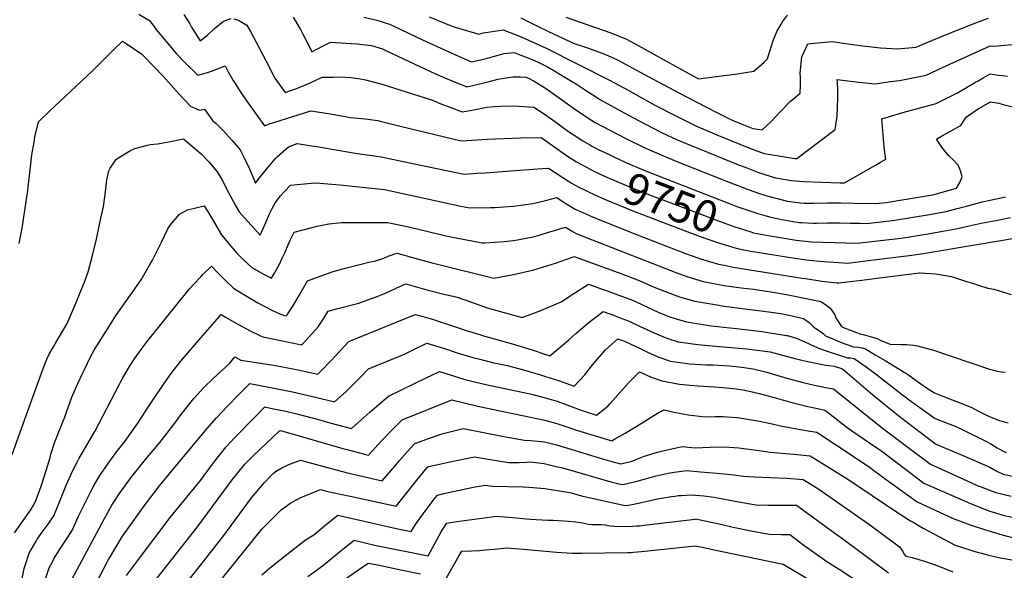
# Model space of a CAD drawing. Units: inches. Extents: x 2566541 to 2571863, y 1507579 to 1513702.
# Drawn here: x 2567702 to 2568598, y 1512466 to 1512967 of the extents above; entities that cross this region are included whole.
import ezdxf
from ezdxf.enums import TextEntityAlignment as Align

# ---------------------------------------------------------------- set-up
doc = ezdxf.new("R2010")
doc.units = ezdxf.units.IN
doc.header["$MEASUREMENT"] = 0
doc.layers.add('tile_2645_32_contour_10ft', color=117, linetype='Continuous')
doc.styles.add('Arial', font='arial.ttf')

msp = doc.modelspace()

# ---------------------------------------------------------------- linework, layer by layer
at = {"layer": 'tile_2645_32_contour_10ft'}
for points, elevation in [([(2567810.21, 1512971.62), (2567820.07, 1512966.07), (2567822.84, 1512961.96), (2567826.77, 1512956.57), (2567844.5, 1512935.57), (2567851.91, 1512928.07), (2567863.85, 1512916.19), (2567868.54, 1512917.32), (2567872.67, 1512918.58), (2567877.34, 1512920.13), (2567883.96, 1512922.86), (2567888.66, 1512924.64), (2567891.67, 1512919.12), (2567896.07, 1512911.24), (2567897.8, 1512908.6), (2567903.14, 1512900.43), (2567910.59, 1512889.64), (2567924.44, 1512870.06), (2567928.21, 1512871.52), (2567966.65, 1512883.78), (2567984.51, 1512880.87), (2568002.97, 1512877.72), (2568016.2, 1512876.5), (2568027.68, 1512874.85), (2568029.92, 1512874.45), (2568048, 1512869.74), (2568103.63, 1512856.3), (2568127.12, 1512857.95), (2568157.69, 1512859.1), (2568176.25, 1512859.37), (2568186.79, 1512852.11), (2568200.44, 1512842.56), (2568205.15, 1512839.49), (2568208.6, 1512837.34), (2568211.82, 1512835.4), (2568217.45, 1512832.36), (2568220.92, 1512830.6), (2568223.19, 1512829.5)], 9750), ([(2567851.21, 1512971.47), (2567856.53, 1512962.87), (2567858.2, 1512959.96), (2567866.07, 1512947.55), (2567872.83, 1512952.66), (2567879.16, 1512958.58), (2567887.37, 1512965.23), (2567894.17, 1512967.84)], 9740), ([(2567896.57, 1512967.47), (2567899.92, 1512966.52), (2567902.33, 1512965.22), (2567908.44, 1512961.83), (2567911.73, 1512956.07), (2567917.14, 1512946.19), (2567926.13, 1512928.78), (2567934.12, 1512913.58), (2567943.48, 1512900.35), (2567947.68, 1512901.9), (2567952.97, 1512903.88), (2567965.62, 1512908.91), (2567970.56, 1512911.42), (2567973.24, 1512912.58), (2567977.47, 1512914.24), (2567986.65, 1512914.51), (2567993.39, 1512914.69), (2568002.88, 1512914.13), (2568010.02, 1512913.13), (2568016.61, 1512912.06), (2568030.32, 1512908.27), (2568077.45, 1512893.39), (2568085.04, 1512890.24), (2568093.29, 1512887.01), (2568104.57, 1512882.69), (2568111.69, 1512883.93), (2568126.79, 1512887.08), (2568133.93, 1512887.64), (2568139.43, 1512887.86), (2568151.55, 1512888.25), (2568169.6, 1512887.08), (2568180.03, 1512880.28), (2568183.24, 1512878), (2568190.65, 1512872.68), (2568199.01, 1512866.57), (2568201.28, 1512865.03), (2568205.34, 1512862.32), (2568214.16, 1512856.5), (2568221.18, 1512852.46), (2568223.19, 1512851.33), (2568230.14, 1512847.75)], 9740), ([(2567950.78, 1512969.07), (2567957.21, 1512957.79), (2567959.45, 1512953.49), (2567964.81, 1512943.11), (2567967.7, 1512937.28), (2567979.33, 1512943.58), (2567984.79, 1512946.33), (2568008.59, 1512944.7), (2568019.27, 1512943.56), (2568021.93, 1512943.09), (2568031.94, 1512940), (2568034.92, 1512938.72), (2568076.97, 1512918.96), (2568089.37, 1512913.49), (2568108.82, 1512905.48), (2568122.89, 1512908.76), (2568128.96, 1512910.35), (2568137.02, 1512912.4), (2568146.66, 1512914.07), (2568150.9, 1512914.65), (2568157.08, 1512914.52), (2568162.39, 1512914.27), (2568164.86, 1512913.33), (2568169.23, 1512911.02), (2568179.45, 1512904.89), (2568192.86, 1512895.67), (2568207.79, 1512884.72), (2568222.16, 1512875.09), (2568225.39, 1512873.26), (2568231.25, 1512870.08), (2568253.99, 1512858.26), (2568269.99, 1512850.33), (2568286.21, 1512843.24), (2568301.23, 1512837.04), (2568345.08, 1512819.67), (2568363.06, 1512812.69), (2568372.34, 1512809.52), (2568381.63, 1512806.5), (2568399.19, 1512801.81), (2568400.28, 1512801.59), (2568403.01, 1512801.18), (2568412.28, 1512799.98), (2568415.55, 1512799.77), (2568424.55, 1512799.59), (2568436.85, 1512799.93), (2568449.13, 1512799.95), (2568461.02, 1512799.69), (2568480.97, 1512799.28), (2568490.24, 1512800.29), (2568523.31, 1512805.82), (2568532.39, 1512807.35), (2568534.75, 1512807.81), (2568554.14, 1512813.3), (2568557.28, 1512818.66), (2568559.39, 1512823.7), (2568557.77, 1512829.19), (2568555.73, 1512834.17), (2568551.73, 1512838.44), (2568546.9, 1512843.15), (2568540.84, 1512850.67), (2568539, 1512853.48), (2568536.19, 1512857.98), (2568542.2, 1512861.6), (2568549.38, 1512865.54), (2568553.7, 1512867.85), (2568558.11, 1512870.37), (2568560.75, 1512874.22), (2568563.26, 1512878.28), (2568573.98, 1512885.47), (2568585.1, 1512891.96), (2568592.71, 1512890.71), (2568596.79, 1512889.55), (2568607.92, 1512886.77)], 9730), ([(2568015.01, 1512969.05), (2568026.79, 1512966.24), (2568038.36, 1512962.7), (2568042.21, 1512960.91), (2568068.45, 1512948.31), (2568095.16, 1512936.08), (2568098.52, 1512934.59), (2568113.07, 1512928.28), (2568122.75, 1512930.45), (2568127.46, 1512931.68), (2568133.88, 1512933.6), (2568142.67, 1512935.83), (2568151.64, 1512936.77), (2568157.71, 1512934.5), (2568168.16, 1512930.55), (2568173.47, 1512928.09), (2568182.81, 1512923.32), (2568187.74, 1512920.46), (2568193.37, 1512917.15), (2568208.61, 1512908.07), (2568215.66, 1512903.02), (2568227.69, 1512895.42), (2568230.22, 1512893.84), (2568255.18, 1512880.19), (2568270.6, 1512871.79), (2568286.46, 1512863.74), (2568299.6, 1512857.67), (2568312.69, 1512852.04), (2568356.01, 1512834.6), (2568361.82, 1512832.36), (2568374.1, 1512827.76), (2568389.51, 1512822.82), (2568391.63, 1512822.46), (2568403.67, 1512820.42), (2568415.11, 1512819.41), (2568448.37, 1512818.13), (2568452.22, 1512818.08), (2568480.58, 1512834.2), (2568485.08, 1512836.89), (2568489.94, 1512839.82), (2568488.79, 1512848.29), (2568488.46, 1512851.09), (2568486.86, 1512869.05), (2568486.4, 1512876.32), (2568505.31, 1512882.22), (2568519.95, 1512886.12), (2568527.83, 1512888.13), (2568535.61, 1512890.46), (2568555.06, 1512900.12), (2568571.57, 1512909.72), (2568573.86, 1512911.15), (2568578.65, 1512913.83), (2568584.99, 1512917.35), (2568592.59, 1512916.33), (2568596.14, 1512915.84), (2568600.78, 1512915.16)], 9720), ([(2568074.31, 1512969.39), (2568096.09, 1512960.47), (2568100.28, 1512959.23), (2568119.67, 1512953.54), (2568123.84, 1512954.59), (2568129.93, 1512955.71), (2568141.71, 1512957.52), (2568158.28, 1512951.2), (2568180.85, 1512940.73), (2568238.03, 1512911.99), (2568252.11, 1512904.4), (2568280.48, 1512888.7), (2568297.62, 1512879.77), (2568317.12, 1512870), (2568323.32, 1512867.2), (2568336.08, 1512861.79), (2568366.9, 1512849.48), (2568379.32, 1512844.93), (2568383.16, 1512844.31), (2568407.28, 1512840.45), (2568408.87, 1512840.36), (2568443.92, 1512866.85), (2568444.59, 1512870.54), (2568445.55, 1512878.78), (2568446.02, 1512887.18), (2568446.17, 1512895.69), (2568446.14, 1512902.77), (2568445.89, 1512909.92), (2568445.74, 1512912.26), (2568450.46, 1512911.57), (2568465.26, 1512909.74), (2568480.39, 1512908.44), (2568494.19, 1512910.32), (2568502.45, 1512911.48), (2568526.52, 1512916.11), (2568541.54, 1512923.01), (2568584.88, 1512942.75), (2568587.78, 1512942.49), (2568605, 1512944.17)], 9710), ([(2568157.89, 1512968.23), (2568173.02, 1512960.75), (2568183.08, 1512956.01), (2568206.43, 1512945.13), (2568217.51, 1512941.26), (2568231.84, 1512936.09), (2568239.65, 1512932.79), (2568245.84, 1512930.17), (2568273.7, 1512915.12), (2568302.1, 1512899.66), (2568334.44, 1512883.18), (2568346.41, 1512877.1), (2568350.08, 1512875.24), (2568359.76, 1512871.28), (2568368.82, 1512867.73), (2568377.48, 1512866.39), (2568384.67, 1512873.21), (2568386.5, 1512874.99), (2568393.85, 1512882.78), (2568403.03, 1512892.37), (2568406.15, 1512894.95), (2568412.1, 1512899.93), (2568412.37, 1512907.27), (2568412.23, 1512914.39), (2568411.97, 1512917.85), (2568412.2, 1512921), (2568412.8, 1512926.98), (2568413.67, 1512932.91), (2568417.53, 1512941.51), (2568419.13, 1512944.6), (2568425.06, 1512945.25), (2568441.15, 1512946.69), (2568455.8, 1512944.83), (2568468.77, 1512942.9), (2568471.9, 1512942.51), (2568485.13, 1512940.95), (2568500.58, 1512940.16), (2568517.43, 1512941.77), (2568523.03, 1512944.05), (2568545.75, 1512953.52), (2568573.43, 1512964.34), (2568583.44, 1512968.04)], 9700), ([(2568198.92, 1512968.99), (2568239.83, 1512954.68), (2568253.91, 1512948.94), (2568267.8, 1512941.32), (2568281.67, 1512933.65), (2568306.62, 1512919.68), (2568309.41, 1512918.17), (2568319.6, 1512912.99), (2568354.64, 1512917.46), (2568369.88, 1512919.97), (2568379.12, 1512928.1), (2568382.4, 1512931.16), (2568382.77, 1512933.24), (2568387.44, 1512947.78), (2568391.08, 1512956.43), (2568394.35, 1512962.12), (2568395.96, 1512964.82), (2568400.39, 1512970.65)], 9690), ([(2567701.38, 1512763.06), (2567703.7, 1512775.31), (2567704.36, 1512779.13), (2567708.78, 1512808.97), (2567710.92, 1512827.35), (2567712.94, 1512843.64), (2567714.86, 1512855.26), (2567715.65, 1512859.95), (2567718.98, 1512873.65), (2567729, 1512883.47), (2567767.85, 1512919.82), (2567786.08, 1512938.02), (2567795.24, 1512947.04), (2567798.23, 1512945.17), (2567803.13, 1512942.01), (2567808.03, 1512938.77), (2567812.94, 1512935.36), (2567815.49, 1512932.73), (2567832.33, 1512915.29), (2567837.2, 1512909.89), (2567846.74, 1512899.18), (2567857.43, 1512887.73), (2567860.45, 1512886.39), (2567865.37, 1512884.39), (2567870.11, 1512885.13), (2567877.41, 1512875.05), (2567880.49, 1512872.09), (2567887.31, 1512865.38), (2567894.96, 1512856.9), (2567902.32, 1512848.16), (2567906.67, 1512839.62), (2567910.8, 1512830.88), (2567916.37, 1512817.95), (2567919.76, 1512822.48), (2567927.86, 1512832.55), (2567935.04, 1512840.68), (2567936.48, 1512842.24), (2567943.96, 1512848.92), (2567946.43, 1512850.97), (2567954.37, 1512854.06), (2567967.44, 1512851.92), (2567972.21, 1512851.14), (2568007.03, 1512845.2), (2568030.69, 1512841.92), (2568057.91, 1512835.98), (2568106.15, 1512826.14), (2568118.11, 1512826.93), (2568125.49, 1512827.42), (2568144.83, 1512828.79), (2568177.32, 1512831.39), (2568182.9, 1512831.67), (2568202.01, 1512819.2), (2568203.92, 1512818.04), (2568210.6, 1512814.24), (2568216.33, 1512811.47)], 9760), ([(2567695.05, 1512570.93), (2567707.76, 1512606.37), (2567721.61, 1512644.94), (2567723.74, 1512650.82), (2567726.41, 1512657.65), (2567728.54, 1512662.26), (2567732.45, 1512668.85), (2567734.17, 1512671.7), (2567745.11, 1512690.2), (2567753.14, 1512709.23), (2567756.95, 1512718.55), (2567760.69, 1512727.87), (2567764.25, 1512737.17), (2567768.09, 1512751.98), (2567771.64, 1512766.93), (2567774.85, 1512781.77), (2567777.98, 1512796.61), (2567779.62, 1512807.49), (2567780.67, 1512818.19), (2567780.99, 1512820.73), (2567782.8, 1512828.99), (2567784.03, 1512831.54), (2567788.56, 1512838.35), (2567789.57, 1512839.33), (2567791.18, 1512840.66), (2567802.73, 1512847.73), (2567806.51, 1512849.41), (2567818.23, 1512852.6), (2567820.43, 1512853.04), (2567827.64, 1512853.65), (2567834, 1512854.89), (2567835.98, 1512855.27), (2567850.81, 1512858.14), (2567867, 1512844.52), (2567874.17, 1512837.12), (2567881.45, 1512828.3), (2567886.31, 1512820.26), (2567889.93, 1512812.69), (2567896, 1512801.51), (2567898.49, 1512797.09), (2567901.51, 1512791.83), (2567906.35, 1512786.25), (2567915.35, 1512776.22), (2567920.61, 1512770.53), (2567926.11, 1512782.72), (2567928.98, 1512789.48), (2567931.6, 1512794.92), (2567934.17, 1512800.13), (2567939.2, 1512806.29), (2567942.45, 1512809.9), (2567948.3, 1512816.03), (2567951.7, 1512816.4), (2567967.13, 1512817.85), (2567971.38, 1512818.24), (2567993, 1512816.31), (2568033.81, 1512812.01), (2568088.17, 1512800.42), (2568102.87, 1512797.07), (2568109.6, 1512795.76), (2568111.94, 1512795.31), (2568130.01, 1512795.73), (2568134.04, 1512795.91), (2568142.26, 1512796.44), (2568151.04, 1512797.03), (2568168.64, 1512799.26), (2568177.88, 1512801.45), (2568181.42, 1512802.43), (2568190.61, 1512804.72), (2568197.29, 1512800.39), (2568201.84, 1512797.56), (2568207.33, 1512794.39), (2568209.4, 1512793.28), (2568223.08, 1512787.26), (2568260.57, 1512772.07), (2568307.59, 1512753.81), (2568317.95, 1512750.21)], 9770), ([(2568230.14, 1512847.75), (2568230.23, 1512847.7), (2568232.4, 1512846.59), (2568241.72, 1512842.12), (2568253.3, 1512836.73), (2568269.68, 1512829.78), (2568351.47, 1512797.83), (2568354.39, 1512796.78), (2568368.01, 1512792), (2568373.36, 1512790.4)], 9740), ([(2568223.19, 1512829.5), (2568230.05, 1512826.18), (2568236.62, 1512823.14), (2568252.39, 1512816.28), (2568272.49, 1512808.31), (2568319.98, 1512790.24), (2568334.49, 1512784.76), (2568339.08, 1512783.05), (2568352.48, 1512778.05), (2568360.31, 1512775.64), (2568366.97, 1512773.62)], 9750), ([(2568216.33, 1512811.47), (2568220.07, 1512809.66), (2568231.96, 1512804.32), (2568241.13, 1512800.3), (2568261.17, 1512792.21), (2568320.25, 1512769.79), (2568336.75, 1512763.92), (2568353.88, 1512758.62), (2568360.77, 1512757.33)], 9760), ([(2568373.36, 1512790.4), (2568380, 1512788.43), (2568385.42, 1512786.95), (2568396.95, 1512784.68), (2568411.11, 1512782.25), (2568413.18, 1512782.09), (2568423.87, 1512781.56), (2568426.94, 1512781.52), (2568436.17, 1512781.88), (2568448.45, 1512781.88), (2568457.51, 1512781.62), (2568466.58, 1512781.4), (2568472.47, 1512781.26), (2568490.95, 1512783.34), (2568498.05, 1512784.19), (2568529.58, 1512789.35), (2568544.94, 1512792.27), (2568554.72, 1512794.8), (2568563.5, 1512797.08), (2568577.5, 1512800.79), (2568589.19, 1512803.32), (2568598.87, 1512805.41)], 9740), ([(2567697.13, 1512499.58), (2567711.85, 1512520.58), (2567716.27, 1512528.3), (2567721.49, 1512542.07), (2567725.95, 1512556.45), (2567729.51, 1512568.24), (2567730.1, 1512571.17), (2567733.38, 1512581.57), (2567739.82, 1512597.75), (2567742.88, 1512605), (2567744.65, 1512610.44), (2567747.15, 1512617.23), (2567749.36, 1512623.22), (2567754.63, 1512635.56), (2567759.23, 1512645.2), (2567760.74, 1512648.34), (2567765.72, 1512658.75), (2567770.21, 1512667.01), (2567771.94, 1512669.81), (2567781.92, 1512685.6), (2567789.63, 1512697.63), (2567799.8, 1512712.39), (2567802.82, 1512716.46), (2567812.31, 1512730.07), (2567820.84, 1512744.67), (2567822.66, 1512747.97), (2567830.89, 1512764.23), (2567836.2, 1512775.67), (2567838.86, 1512779.55), (2567847.35, 1512789.8), (2567854.42, 1512793.66), (2567869.64, 1512797.34), (2567874.21, 1512789.96), (2567877.15, 1512784.92), (2567885.5, 1512770.94), (2567892.19, 1512762.84), (2567899.35, 1512754.27), (2567905.82, 1512747.8), (2567913.02, 1512741.21), (2567924.27, 1512734.86), (2567931.04, 1512731.33), (2567933.81, 1512736.06), (2567938.36, 1512744.24), (2567940.77, 1512749.53), (2567943.28, 1512755.05), (2567946.06, 1512761.65), (2567948.04, 1512765.96), (2567951.46, 1512773.31), (2567972.47, 1512778.82), (2567983.18, 1512780.82), (2567994.9, 1512782.08), (2568005.18, 1512782.24), (2568036.93, 1512782.1), (2568051.27, 1512779.08), (2568064.57, 1512776.06), (2568074.78, 1512773.53), (2568088.49, 1512770.21), (2568090.99, 1512769.63), (2568122.57, 1512763.48), (2568125.19, 1512763.59), (2568142.8, 1512764.84), (2568150.92, 1512765.68), (2568154.66, 1512766.33), (2568168.88, 1512769.1), (2568173.58, 1512770.35), (2568182.24, 1512772.87), (2568189.41, 1512775.17), (2568198.47, 1512777.9), (2568201.51, 1512776.05), (2568204.03, 1512774.49), (2568206.06, 1512773.27), (2568208.18, 1512772), (2568222.81, 1512766.19), (2568295.82, 1512737.76), (2568297.82, 1512737.02), (2568309.72, 1512732.64), (2568323.71, 1512728.57), (2568342.82, 1512724.91), (2568358.27, 1512722.68), (2568369.83, 1512721.3), (2568373.62, 1512720.77), (2568387.03, 1512718.83), (2568389.08, 1512718.52), (2568399.53, 1512716.44), (2568430.68, 1512710.23)], 9780), ([(2568366.97, 1512773.62), (2568369.67, 1512772.8), (2568382.97, 1512770.27), (2568408.5, 1512765.96), (2568422.26, 1512764.39), (2568463.95, 1512763.19), (2568482.5, 1512765.41), (2568501.06, 1512767.67), (2568505.78, 1512768.26), (2568526.79, 1512771.57), (2568541.72, 1512774.18), (2568555.23, 1512776.59), (2568565.89, 1512779.04), (2568576.65, 1512781.53), (2568589.9, 1512784.07), (2568603.33, 1512786.6)], 9750), ([(2568360.77, 1512757.33), (2568367.21, 1512756.11), (2568405.33, 1512750.02), (2568417.87, 1512748.18), (2568420.18, 1512747.91), (2568433.37, 1512746.59), (2568447.08, 1512745.66), (2568455.44, 1512745.14), (2568474.02, 1512747.43), (2568513.5, 1512752.34), (2568524.03, 1512753.92), (2568625.37, 1512770.78)], 9760), ([(2567704.04, 1512458.24), (2567706.02, 1512467.22), (2567707.11, 1512471), (2567710.55, 1512481.08), (2567716.69, 1512492.07), (2567717.85, 1512493.93), (2567722.23, 1512500.21), (2567724.02, 1512502.72), (2567727.74, 1512507.49), (2567732.86, 1512515.08), (2567738.33, 1512528.65), (2567744.48, 1512543.81), (2567749.68, 1512555.12), (2567753.85, 1512563.47), (2567755.94, 1512567.65), (2567758.76, 1512572.08), (2567770.16, 1512591.77), (2567792.33, 1512634.35), (2567793.59, 1512636.94), (2567795.68, 1512640.73), (2567801.81, 1512651.06), (2567806.9, 1512658.92), (2567812.21, 1512666.57), (2567817.71, 1512673.77), (2567847.66, 1512710.96), (2567856.99, 1512722.21), (2567860.1, 1512725.81), (2567866.64, 1512732.77), (2567868.46, 1512734.66), (2567876.45, 1512742.38), (2567882.42, 1512735.99), (2567889.3, 1512729.05), (2567896.32, 1512722.26), (2567907.27, 1512715.56), (2567918.37, 1512709.03), (2567926.64, 1512704.65), (2567929.9, 1512702.99), (2567937.13, 1512699.73), (2567941.94, 1512697.64), (2567944.18, 1512697.15), (2567945.08, 1512698.22), (2567950.23, 1512706.12), (2567955.17, 1512714.1), (2567963.81, 1512729.15), (2567975.19, 1512733.24), (2567987.02, 1512737.38), (2567999.11, 1512740.88), (2568011.37, 1512744.01), (2568020.76, 1512746.23), (2568024.72, 1512746.87), (2568033.02, 1512749.77), (2568037.12, 1512751.38), (2568044.93, 1512754.13), (2568053.97, 1512751.8), (2568055.98, 1512751.27), (2568078.2, 1512745.13), (2568080.94, 1512744.44), (2568133.33, 1512731.6), (2568151.09, 1512734.79), (2568169.53, 1512739.14), (2568189.24, 1512745.1), (2568204.75, 1512750.59), (2568206.33, 1512751.07), (2568235.61, 1512740.49), (2568249.82, 1512735.27), (2568264, 1512729.93), (2568274.23, 1512725.45), (2568276.25, 1512724.54), (2568288.59, 1512719.51), (2568302.18, 1512714.47), (2568316.17, 1512710.4), (2568338.09, 1512706.76), (2568340.79, 1512706.37), (2568361.66, 1512703.67), (2568378.99, 1512701.57), (2568394.46, 1512699.27), (2568402.02, 1512697.63), (2568415.17, 1512694.76), (2568420.16, 1512691.19), (2568424.46, 1512686.92), (2568426.12, 1512685.57), (2568429.52, 1512683.41), (2568432.95, 1512681.24), (2568435.11, 1512679.03), (2568441.83, 1512676.19), (2568446.71, 1512674.19), (2568453.54, 1512671.51), (2568460.43, 1512668.93), (2568464.68, 1512668.77), (2568468.33, 1512667.98), (2568471.33, 1512667.01), (2568477.85, 1512663.2), (2568480.34, 1512661.74), (2568489.28, 1512656.39), (2568506.56, 1512645.93), (2568507.15, 1512645.56), (2568509.02, 1512644.39), (2568510.89, 1512643.1), (2568521.94, 1512635.17), (2568527.05, 1512631.74), (2568534.31, 1512627.04), (2568547.88, 1512621.57), (2568560.73, 1512616.78), (2568564.19, 1512615.41), (2568566.79, 1512614.29), (2568567.47, 1512613.96), (2568573.78, 1512610.87), (2568576.13, 1512609.63), (2568582.12, 1512606.61), (2568587.92, 1512603.92), (2568593.42, 1512602), (2568597.63, 1512600.74), (2568601.15, 1512599.87)], 9790), ([(2568317.95, 1512750.21), (2568321.22, 1512749.12), (2568337.79, 1512744.17), (2568342.89, 1512743.16), (2568351.04, 1512741.59), (2568413.73, 1512731.58), (2568416.84, 1512731.11), (2568431.66, 1512728.85), (2568445.39, 1512727.31), (2568446.38, 1512727.23), (2568446.98, 1512727.2), (2568465.55, 1512729.48), (2568484.12, 1512731.76), (2568520.73, 1512736.25), (2568521.24, 1512736.29), (2568521.27, 1512736.29), (2568535.09, 1512735.54), (2568549.6, 1512732.82), (2568563.32, 1512728.55), (2568565.84, 1512727.67), (2568582.79, 1512722.36), (2568588.32, 1512721.39), (2568604.03, 1512716.74)], 9770), ([(2567725.14, 1512456.95), (2567728.66, 1512467.76), (2567730.13, 1512470.65), (2567733.45, 1512477.02), (2567738.81, 1512485.6), (2567743.7, 1512492.99), (2567749.45, 1512501.86), (2567755.42, 1512514.73), (2567767.91, 1512539.82), (2567769.92, 1512543.57), (2567774.69, 1512551.92), (2567782.25, 1512562.92), (2567790.21, 1512573.58), (2567797.45, 1512582.81), (2567809.37, 1512599.64), (2567819.44, 1512615.04), (2567825.4, 1512624.16), (2567836.6, 1512640.37), (2567840.68, 1512645.78), (2567848.14, 1512655.67), (2567866.54, 1512677.15), (2567881.53, 1512694.14), (2567885.28, 1512698.3), (2567889.24, 1512695.83), (2567900.19, 1512689.49), (2567911.41, 1512683.43), (2567920.4, 1512679.2), (2567923.15, 1512677.93), (2567958.66, 1512670.64), (2567965.44, 1512678.28), (2567973.29, 1512687.27), (2567977.57, 1512693.61), (2567982.59, 1512701.36), (2567991.37, 1512703.77), (2567994.93, 1512704.72), (2568005.43, 1512707.44), (2568010.52, 1512708.81), (2568018.69, 1512711.68), (2568027.16, 1512714.69), (2568033.16, 1512717.08), (2568038.09, 1512719.26), (2568045.65, 1512722.87), (2568053.26, 1512726.3), (2568059.62, 1512724.54), (2568068.12, 1512721.97), (2568072.4, 1512720.7), (2568085.46, 1512717.64), (2568099.88, 1512714.09), (2568112.91, 1512709.54), (2568127.17, 1512704.5), (2568159.04, 1512695.58), (2568176.05, 1512701.91), (2568194.64, 1512709.87), (2568206.08, 1512717.53), (2568219.34, 1512726.02), (2568231.84, 1512721.58), (2568236.39, 1512719.93), (2568246.04, 1512716.39), (2568253.58, 1512713.58), (2568260.23, 1512711.09), (2568269.68, 1512706.56), (2568273.08, 1512704.91), (2568282.79, 1512700.41), (2568293.17, 1512696.21), (2568301.38, 1512693.81), (2568308.47, 1512691.85), (2568310.7, 1512691.48), (2568331.09, 1512688.19), (2568354.17, 1512685.63), (2568369.67, 1512683.94), (2568377.22, 1512682.99), (2568399.72, 1512679.37), (2568400.61, 1512679.17), (2568409.35, 1512676.43), (2568416.33, 1512673.38), (2568419.46, 1512672), (2568421.88, 1512670.75), (2568429.72, 1512667.31), (2568435.61, 1512665.25), (2568439.17, 1512664.05), (2568455.03, 1512658.92), (2568457.93, 1512658.91), (2568461.26, 1512658.24), (2568472.15, 1512650.69), (2568482.63, 1512642.8), (2568485.82, 1512640.4), (2568505.22, 1512625.25), (2568512.54, 1512619.91), (2568534.71, 1512603.89), (2568548.19, 1512598.67), (2568550.56, 1512597.69), (2568552.99, 1512596.66), (2568559.39, 1512593.66), (2568580.92, 1512583.05), (2568585.36, 1512580.64), (2568591.38, 1512577.03), (2568593.3, 1512575.8), (2568597.46, 1512573.58), (2568599.41, 1512572.77)], 9800), ([(2568430.68, 1512710.23), (2568435.98, 1512706.95), (2568439.69, 1512703.71), (2568443.47, 1512698.2), (2568444.82, 1512694.76), (2568449.73, 1512687.58), (2568452.12, 1512686.36), (2568460.91, 1512682.84), (2568463.16, 1512682.01), (2568466.73, 1512680.84), (2568469.31, 1512680.07), (2568475.7, 1512678.36), (2568482.11, 1512676.42), (2568485.52, 1512674.72), (2568493.96, 1512671.36), (2568504.02, 1512671.17), (2568508.78, 1512670.97), (2568515.1, 1512670.39), (2568518.88, 1512669.96), (2568534.57, 1512665.48), (2568543.07, 1512662.62), (2568572.81, 1512652.47), (2568584.26, 1512648.72), (2568587.86, 1512647.67), (2568591.66, 1512646.75), (2568595.03, 1512646.24), (2568598.58, 1512645.84)], 9780), ([(2567749.44, 1512457.8), (2567779.05, 1512512.89), (2567785.74, 1512524.76), (2567793.16, 1512536.43), (2567797.5, 1512542.32), (2567802.96, 1512549.63), (2567816.37, 1512566.31), (2567829.3, 1512582), (2567842.22, 1512598.2), (2567848.53, 1512607), (2567860.16, 1512622.04), (2567869.28, 1512631.9), (2567878, 1512640.11), (2567892.97, 1512654.22), (2567897.48, 1512659.82), (2567903.1, 1512656.9), (2567925.08, 1512653.38), (2567934.61, 1512651.87), (2567953.67, 1512648.39), (2567973.15, 1512644.13), (2567975.48, 1512646.49), (2567984.8, 1512656.18), (2568001.28, 1512673.96), (2568061.59, 1512698.47), (2568067.75, 1512696.83), (2568078.3, 1512693.81), (2568081.63, 1512692.73), (2568092.78, 1512688.99), (2568094.78, 1512688.25), (2568107.97, 1512683.79), (2568121.29, 1512679.81), (2568121.8, 1512679.66), (2568151.26, 1512671.47), (2568168.19, 1512666.23), (2568180.7, 1512661.99), (2568184.2, 1512660.88), (2568201.47, 1512675.4), (2568207.82, 1512681.12), (2568214.29, 1512686.69), (2568220.12, 1512691.4), (2568232.73, 1512701.11), (2568242.3, 1512697.65), (2568249.85, 1512694.87), (2568256.5, 1512692.41), (2568265.89, 1512687.86), (2568279.02, 1512681.56), (2568289.69, 1512677.09), (2568291.63, 1512676.44), (2568300.91, 1512673.65), (2568318.99, 1512670.96), (2568338.45, 1512669.33), (2568363.44, 1512667.23), (2568384.57, 1512664.27), (2568407.28, 1512658.24), (2568417.54, 1512655.88), (2568427.72, 1512653.73), (2568435.38, 1512652.38), (2568437.78, 1512651.97), (2568442.85, 1512651.3), (2568450.53, 1512648.88), (2568454.77, 1512645.41), (2568476.14, 1512627.14), (2568489.69, 1512615.81), (2568503.31, 1512605.1), (2568535.11, 1512580.73), (2568538.39, 1512579.2), (2568542.83, 1512577.31), (2568559.41, 1512570.3), (2568584.49, 1512559.44), (2568590.41, 1512556.09), (2568596.66, 1512553.03), (2568610.3, 1512550.02)], 9810), ([(2567771.49, 1512453.85), (2567781.37, 1512473), (2567782.62, 1512475.42), (2567783.75, 1512477.37), (2567789.67, 1512487.11), (2567795.52, 1512496.66), (2567806.19, 1512511.8), (2567815.37, 1512524.59), (2567829.13, 1512542.55), (2567843.54, 1512560.2), (2567871.99, 1512594.35), (2567881.03, 1512604.47), (2567890.9, 1512615.06), (2567900.97, 1512625.35), (2567903.61, 1512628.03), (2567911.09, 1512635.57), (2567928.58, 1512632.24), (2567950.03, 1512627.96), (2567970.93, 1512623.19), (2567988.22, 1512618.79), (2567998.87, 1512628.29), (2568004.43, 1512633.75), (2568011.96, 1512641.32), (2568019.35, 1512649.07), (2568035.66, 1512655.55), (2568048.81, 1512661.04), (2568052.62, 1512662.66), (2568060.97, 1512666.89), (2568072.41, 1512672.32), (2568085.48, 1512668.36), (2568087.57, 1512667.71), (2568099.81, 1512663.62), (2568102.94, 1512662.64), (2568114.24, 1512659.17), (2568120.65, 1512657.6), (2568133.37, 1512654.53), (2568145.38, 1512651.87), (2568160.28, 1512648.05), (2568175.77, 1512643.53), (2568180.38, 1512642.09), (2568192.01, 1512638.37), (2568206.39, 1512633.31), (2568216.05, 1512643.57), (2568223.16, 1512652.46), (2568234.78, 1512666.19), (2568246.11, 1512676.19), (2568252.77, 1512673.76), (2568262.48, 1512669.25), (2568265.73, 1512667.72), (2568273.56, 1512663.93), (2568283.44, 1512659.62), (2568287.97, 1512658.03), (2568293.62, 1512656.07), (2568307.24, 1512654.01), (2568311.17, 1512653.5), (2568326.89, 1512652.65), (2568332.7, 1512652.44), (2568347.79, 1512651.63), (2568359.07, 1512650.51), (2568369.31, 1512649.06), (2568380.34, 1512646.07), (2568397.65, 1512640.96), (2568414.75, 1512636.47), (2568425.01, 1512634.09), (2568435.18, 1512632.01), (2568442.28, 1512630.87), (2568486.87, 1512595.07), (2568530.57, 1512562.19), (2568563.86, 1512547.04), (2568573.12, 1512542.86), (2568575.67, 1512541.74), (2568589.98, 1512536.46), (2568603.88, 1512532.99)], 9820), ([(2567799.03, 1512460.82), (2567811.66, 1512477.78), (2567838.88, 1512513.61), (2567866.21, 1512547.39), (2567868.77, 1512550.81), (2567878.27, 1512563.53), (2567889.68, 1512577.98), (2567897.38, 1512586.09), (2567914.77, 1512604.2), (2567924.98, 1512614.27), (2567932.92, 1512612.69), (2567944.12, 1512610.34), (2567954.04, 1512608.12), (2567973.58, 1512602.71), (2567983.95, 1512599.8), (2568003.83, 1512594.56), (2568012.09, 1512602.26), (2568020.55, 1512609.65), (2568037.43, 1512624.19), (2568072.19, 1512641.17), (2568076.71, 1512643.29), (2568083.69, 1512646.47), (2568092.48, 1512643.76), (2568106.93, 1512639.35), (2568126.08, 1512634.79), (2568164.7, 1512626.49), (2568167.4, 1512625.9), (2568180.07, 1512622.67), (2568182.19, 1512622.07), (2568190.94, 1512619.43), (2568197.18, 1512617.22), (2568211.86, 1512611.73), (2568220.81, 1512608.5), (2568226.73, 1512606.73), (2568236.85, 1512615.04), (2568239.03, 1512617.49), (2568256.15, 1512636.47), (2568265.93, 1512646.15), (2568275.97, 1512641.62), (2568286.1, 1512637.95), (2568302.23, 1512635.03), (2568311.98, 1512634.15), (2568318.96, 1512633.54), (2568334.03, 1512632.63), (2568341.72, 1512632.07), (2568353.71, 1512630.69), (2568361.66, 1512629.38), (2568371.17, 1512627.45), (2568374.79, 1512626.54), (2568388.28, 1512622.93), (2568396.76, 1512620.46), (2568405.5, 1512618.07), (2568419.11, 1512614.76), (2568422.44, 1512614.05), (2568434.57, 1512611.39), (2568437.69, 1512608.92), (2568454.77, 1512595.69), (2568461.8, 1512590.75), (2568470.21, 1512584.88), (2568474.04, 1512582.31), (2568486.28, 1512573.87), (2568515.33, 1512551.83), (2568524.56, 1512545.03), (2568566.92, 1512526.48), (2568570.72, 1512524.91)], 9830), ([(2567826.73, 1512458.29), (2567863.74, 1512505.03), (2567895.26, 1512547.81), (2567900.24, 1512554.16), (2567906.77, 1512562.17), (2567911.66, 1512567.04), (2567914.71, 1512570.06), (2567938.03, 1512592.12), (2567939.08, 1512592.71), (2567959.26, 1512587.03), (2567995.74, 1512576.54), (2567999.74, 1512575.47), (2568015.45, 1512571.27), (2568019.08, 1512570.44), (2568031, 1512583.34), (2568042.01, 1512594.62), (2568049.78, 1512602.44), (2568094.97, 1512620.62), (2568118.74, 1512614.88), (2568179.75, 1512602.3), (2568190.62, 1512599.3), (2568201.49, 1512595.65), (2568208.4, 1512593.26), (2568230.75, 1512586.52), (2568240.63, 1512583.55), (2568242.97, 1512584.98), (2568252.87, 1512590.38), (2568268.17, 1512599.72), (2568276.3, 1512605), (2568282.81, 1512608.89), (2568288.23, 1512611.63), (2568297.38, 1512609.36), (2568310.01, 1512606.94), (2568325.7, 1512605.28), (2568334.55, 1512605.51), (2568341.83, 1512605.54), (2568345.18, 1512605.35), (2568354.98, 1512604.74), (2568367.73, 1512602.56), (2568373.42, 1512601.57), (2568386.47, 1512598.88), (2568393.96, 1512597.19), (2568410.37, 1512594.17), (2568421.05, 1512592.27), (2568427.19, 1512591.44), (2568462.85, 1512567.75), (2568475.14, 1512559.38), (2568488.2, 1512549.88), (2568518.54, 1512527.88), (2568551.13, 1512512.8), (2568559.54, 1512509.67), (2568566.6, 1512507.08), (2568579.88, 1512502.83), (2568582.01, 1512502.17), (2568595.93, 1512497.96), (2568608.68, 1512494.63)], 9840), ([(2567830.99, 1512425.32), (2567866.51, 1512470.57), (2567886.68, 1512496.21), (2567912.82, 1512531.56), (2567915.96, 1512535.53), (2567924.64, 1512545.64), (2567931.01, 1512552.13), (2567932.55, 1512553.56), (2567934.56, 1512555.37), (2567940.41, 1512558.88), (2567946.8, 1512561.86), (2567957.32, 1512565.97), (2567977.46, 1512560.35), (2567999.02, 1512554.49), (2568031.8, 1512547.17), (2568043.36, 1512560.81), (2568047.41, 1512565.63), (2568057.26, 1512576.57), (2568061.48, 1512581.06), (2568069.03, 1512583.77), (2568072.88, 1512585.1), (2568087.12, 1512589.99), (2568105.4, 1512594.79), (2568123.72, 1512590.95), (2568142.36, 1512587.4), (2568161.02, 1512583.88), (2568166.86, 1512583.69), (2568179.43, 1512582.42), (2568190.31, 1512579.65), (2568207.28, 1512574.72), (2568232.05, 1512567.05), (2568240.56, 1512564.63), (2568248.37, 1512562.58), (2568258.08, 1512564.73), (2568261.88, 1512566.14), (2568269.6, 1512569.2), (2568272.3, 1512570.14), (2568282.04, 1512573.01), (2568287.07, 1512574.4), (2568304.55, 1512578.25), (2568316.52, 1512577.18), (2568330.08, 1512577.74), (2568343.17, 1512577.98), (2568356.32, 1512577.2), (2568374.73, 1512574.74), (2568384.76, 1512573.25), (2568406.19, 1512571.41), (2568420.98, 1512569.89), (2568455.26, 1512548.55), (2568498.79, 1512519.39), (2568512.52, 1512510.72), (2568516.41, 1512508.41), (2568520.18, 1512506.19), (2568524.08, 1512504.07), (2568552.93, 1512488.56), (2568568.35, 1512483.5), (2568571.08, 1512482.72), (2568583.7, 1512479.42), (2568594.04, 1512477.07), (2568629.68, 1512470.81)], 9850), ([(2567882.1, 1512453.25), (2567922.44, 1512503.27), (2567939.81, 1512520.62), (2567948.4, 1512527.06), (2567954.44, 1512530.17), (2567957.7, 1512531.73), (2567975.56, 1512539.24), (2567982.27, 1512537.39), (2567993.59, 1512534.92), (2568002.6, 1512532.95), (2568044.52, 1512523.91), (2568063.23, 1512547.66), (2568072.68, 1512559.11), (2568073.18, 1512559.67), (2568074.1, 1512559.98), (2568083.79, 1512562.18), (2568091.95, 1512564.04), (2568109.67, 1512567.76), (2568115.57, 1512568.97), (2568128.06, 1512566.72), (2568147.02, 1512563.62), (2568156.24, 1512563.77), (2568163.22, 1512564.16), (2568166.55, 1512564.29), (2568179.12, 1512562.89), (2568191.06, 1512559.89), (2568194.41, 1512559.03), (2568199.93, 1512557.58), (2568239.84, 1512546.25), (2568247.15, 1512544.35), (2568250.55, 1512543.59), (2568254.6, 1512544.54), (2568262.42, 1512546.46), (2568277.65, 1512550.61), (2568281.05, 1512551.43), (2568291.8, 1512554.02), (2568297.22, 1512554.86), (2568308.9, 1512556.31), (2568321.29, 1512555.35), (2568336.37, 1512554.11), (2568343.17, 1512553.49), (2568351.75, 1512552.6), (2568360.53, 1512551.3), (2568370.16, 1512550.74), (2568399.94, 1512549.42), (2568414.77, 1512548.33), (2568428.19, 1512540.06), (2568474.21, 1512507.8), (2568481.18, 1512502.78), (2568485.61, 1512499.5), (2568502.43, 1512487.02), (2568503.96, 1512484.88), (2568505.3, 1512482.63), (2568506.44, 1512480.51), (2568508.26, 1512478.36), (2568514.02, 1512477.16), (2568526, 1512473.55), (2568538.21, 1512469.25), (2568550.96, 1512464.3)], 9860), ([(2567922.28, 1512461.44), (2567930.78, 1512468.89), (2567953.32, 1512486.54), (2567961.83, 1512493.19), (2567969.5, 1512497.88), (2567973.28, 1512501.1), (2567980.96, 1512507.63), (2567991.22, 1512515.74), (2568046.02, 1512503.42), (2568058.12, 1512501), (2568061.99, 1512507.41), (2568068.91, 1512516.91), (2568070.78, 1512519.46), (2568075.4, 1512525.61), (2568079.9, 1512531.48), (2568081.96, 1512534.1), (2568087.66, 1512535.39), (2568113.22, 1512540.83), (2568116.33, 1512541.47), (2568125.74, 1512543.15), (2568132.18, 1512542.16), (2568159.62, 1512541.57), (2568165.11, 1512541.27), (2568179.64, 1512540.16), (2568202.36, 1512536.33), (2568214.16, 1512533.22), (2568252.72, 1512524.6), (2568255.61, 1512524.94), (2568259.11, 1512525.43), (2568267.73, 1512527.29), (2568272.66, 1512528.47), (2568282.24, 1512530.56), (2568287.66, 1512531.56), (2568295.01, 1512532.78), (2568297.81, 1512533.16), (2568301.44, 1512533.55), (2568304.17, 1512533.74), (2568313.24, 1512534.37), (2568316.7, 1512534.06), (2568324.45, 1512533.28), (2568333.83, 1512532.23), (2568355.91, 1512527.92), (2568372.08, 1512525.21), (2568382.98, 1512524.81), (2568404.44, 1512524.78), (2568408.62, 1512524.86), (2568443.52, 1512499.51), (2568445.75, 1512497.89), (2568450.82, 1512494.15), (2568492.29, 1512463.22)], 9870), ([(2568570.72, 1512524.91), (2568584.63, 1512519.37), (2568586.66, 1512518.71), (2568597.61, 1512515.6), (2568609.17, 1512513.11), (2568618.34, 1512511.35), (2568676.01, 1512500.92), (2568684.48, 1512499.24), (2568694.22, 1512496.79), (2568701.69, 1512494.82), (2568712.79, 1512491.31), (2568746.72, 1512480.81), (2568762.12, 1512478.18), (2568768.5, 1512477.17), (2568782.97, 1512474.98), (2568792.29, 1512474.11), (2568821.05, 1512470.55), (2568825.15, 1512468.81), (2568844.75, 1512460.77)], 9830), ([(2567964.06, 1512459.93), (2567974.04, 1512467.3), (2567978.84, 1512470.85), (2567995.96, 1512484.99), (2568006.28, 1512493.02), (2568026.33, 1512488.32), (2568073.39, 1512478.75), (2568085.3, 1512500.48), (2568087.32, 1512503.92), (2568090.62, 1512508.37), (2568099.54, 1512509.9), (2568131.31, 1512514.4), (2568135.55, 1512514.94), (2568138.77, 1512514.67), (2568150.53, 1512513.66), (2568163, 1512512.33), (2568166.59, 1512512.11), (2568182.28, 1512511.33), (2568187.3, 1512511.2), (2568201.5, 1512510.37), (2568207.91, 1512509.62), (2568213.94, 1512508.77), (2568219.47, 1512507.72), (2568222.67, 1512507.33), (2568229.16, 1512507.39), (2568231.24, 1512507.36), (2568234.83, 1512506.84), (2568237.03, 1512506.41), (2568239.17, 1512506.15), (2568243.33, 1512505.81), (2568254.8, 1512505.38), (2568255.03, 1512505.49), (2568259.52, 1512505.83), (2568263.01, 1512506.01), (2568266.34, 1512506.22), (2568269.9, 1512506.61), (2568316.44, 1512512.21), (2568317.33, 1512512.31), (2568318.15, 1512512.15), (2568321.03, 1512511.54), (2568341.03, 1512507.21), (2568351.09, 1512504.99), (2568367.55, 1512501.61), (2568383.89, 1512498.51), (2568394.79, 1512498.14), (2568402.57, 1512498.05), (2568409.96, 1512492.63), (2568413.36, 1512490.13), (2568436.38, 1512473.62), (2568447.49, 1512466.62), (2568460.88, 1512457.87)], 9880), ([(2568090.2, 1512458.61), (2568100.09, 1512476.42), (2568102.25, 1512480.08), (2568104.02, 1512483), (2568113.01, 1512483.32), (2568120.37, 1512483.67), (2568125.68, 1512484.22), (2568133.79, 1512484.93), (2568145.24, 1512485.92), (2568160.16, 1512484.82), (2568190.14, 1512482.22), (2568199.94, 1512481.48), (2568204.94, 1512481.19), (2568210.12, 1512481.12), (2568213.21, 1512481.1), (2568255.14, 1512481.71), (2568255.7, 1512481.75), (2568258.06, 1512481.9), (2568260.29, 1512482.06), (2568267.62, 1512482.82), (2568316.57, 1512487.81), (2568325.98, 1512485.94), (2568333.71, 1512484.36), (2568396.52, 1512471.24), (2568424.11, 1512454.95)], 9890), ([(2567996.39, 1512456.5), (2568018.98, 1512472.17), (2568027.57, 1512470.45), (2568047.25, 1512466.48), (2568066.6, 1512462.26)], 9890)]:
    msp.add_lwpolyline(points, dxfattribs=dict(at, elevation=elevation))

# ---------------------------------------------------------------- texts
at = {"color": 18, "style": 'Arial'}
msp.add_text('9750', height=28.8, rotation=-20.83769, dxfattribs=at).set_placement((2568294.47, 1512799.95), align=Align.MIDDLE_CENTER)

doc.saveas('drawing.dxf')
